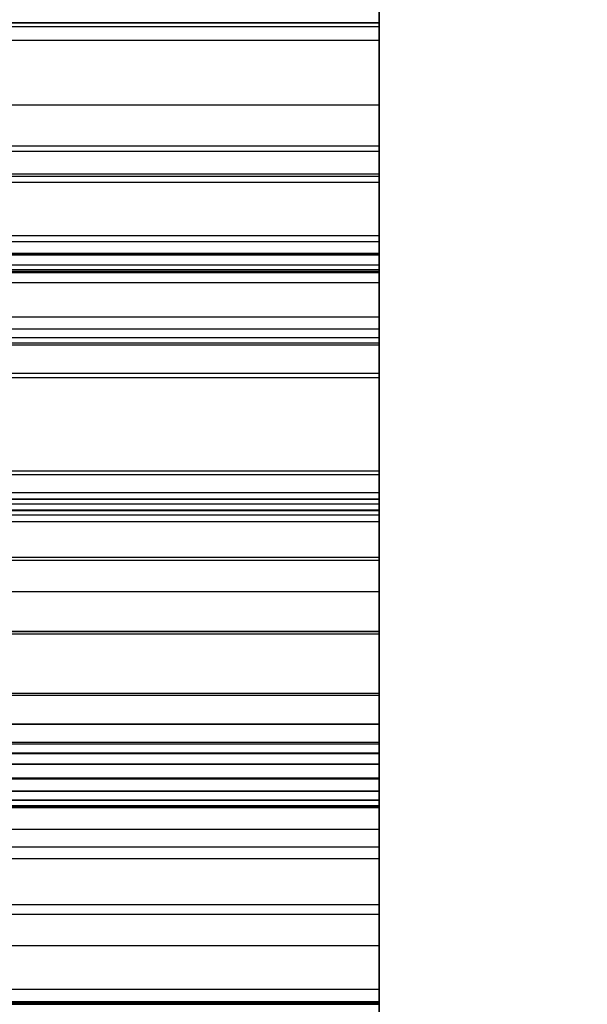
# Model space of a CAD drawing. Units: millimetres. Extents: x 19715 to 26442, y 31169 to 39929.
# Drawn here: x 22729 to 22730, y 36371 to 36374 of the extents above; entities that cross this region are included whole.
import ezdxf

# ---------------------------------------------------------------- set-up
doc = ezdxf.new("R2010")
doc.units = ezdxf.units.MM
doc.header["$LTSCALE"] = 200
doc.layers.add('OTWORY_MONTAŻOWE', color=1, linetype='Continuous')

msp = doc.modelspace()

# ---------------------------------------------------------------- linework, layer by layer
at = {"color": 7, "linetype": 'Continuous', "lineweight": 25}
for p, q in [((22729.7013, 36335.9302), (22729.7013, 36817.6223)), ((22729.7013, 36817.6219), (22729.7013, 36335.9299)), ((22729.7013, 36335.949), (22729.7013, 36817.6035)), ((22729.7013, 36817.6035), (22729.7013, 36335.949)), ((22729.7013, 36817.6035), (22729.7013, 36335.949)), ((22729.7013, 36817.4031), (22729.7013, 36335.9492)), ((22729.7013, 36788.5793), (22729.7013, 36373.5341)), ((22729.7013, 36788.5698), (22729.7013, 36373.5436)), ((22729.7013, 36335.9302), (22729.7013, 36534.4108)), ((22729.7013, 36335.9652), (22729.7013, 36533.7609)), ((22729.7013, 36333.9016), (22729.7013, 36479.3327)), ((22729.7013, 36332.3701), (22729.7013, 36479.2679)), ((22729.7013, 36386.9365), (22729.7013, 36330.368)), ((22729.7013, 36325.7492), (22729.7013, 36382.3178)), ((22729.7013, 36370.6627), (22729.7013, 36376.6981)), ((22729.7013, 36370.6871), (22729.7013, 36376.4026)), ((22729.7013, 36375.6191), (22729.7013, 36368.0744)), ((22729.7013, 36374.0318), (22729.7013, 36375.4396)), ((22729.7013, 36375.4396), (22729.7013, 36374.0317)), ((22729.7013, 36374.0317), (22729.7013, 36375.4396)), ((22729.7013, 36375.4396), (22729.7013, 36374.0316)), ((22729.7013, 36375.4396), (22729.7013, 36374.0317)), ((22729.7013, 36373.6158), (22729.7013, 36375.041)), ((22729.7013, 36375.041), (22729.7013, 36373.6332)), ((22729.7013, 36375.041), (22729.7013, 36373.6158)), ((22729.7013, 36373.6332), (22729.7013, 36375.041)), ((22729.7013, 36375.041), (22729.7013, 36373.6331)), ((22729.7013, 36373.6158), (22729.7013, 36375.041)), ((22729.7013, 36375.041), (22729.7013, 36373.6157)), ((22729.7013, 36373.6331), (22729.7013, 36375.041)), ((22729.7013, 36373.6158), (22729.7013, 36375.041)), ((22729.7013, 36375.041), (22729.7013, 36373.6158)), ((22729.7013, 36373.6332), (22729.7013, 36375.041)), ((22729.7013, 36373.9762), (22729.7013, 36374.7341)), ((22729.7013, 36374.734), (22729.7013, 36373.9761)), ((22729.7013, 36374.734), (22729.7013, 36373.9761)), ((22729.7013, 36373.9759), (22729.7013, 36374.7339)), ((22729.7013, 36374.7339), (22729.7013, 36373.9759)), ((22729.7013, 36374.7288), (22729.7013, 36294.7288)), ((22729.7013, 36374.6729), (22729.7013, 36373.2476)), ((22729.7013, 36373.2323), (22729.7013, 36374.6729)), ((22729.7013, 36373.2476), (22729.7013, 36374.6729)), ((22729.7013, 36374.6729), (22729.7013, 36373.2322)), ((22729.7013, 36374.6729), (22729.7013, 36373.2476)), ((22729.7013, 36373.2322), (22729.7013, 36374.6729)), ((22729.7013, 36374.6729), (22729.7013, 36373.2322)), ((22729.7013, 36373.2475), (22729.7013, 36374.6729)), ((22729.7013, 36374.6729), (22729.7013, 36373.2476)), ((22729.7013, 36374.6729), (22729.7013, 36373.2322)), ((22729.7013, 36373.2476), (22729.7013, 36374.6729)), ((22729.7013, 36373.2322), (22729.7013, 36374.6729)), ((22729.7013, 36372.8826), (22729.7013, 36374.3367)), ((22729.7013, 36374.3367), (22729.7013, 36372.8961)), ((22729.7013, 36374.3367), (22729.7013, 36372.8826)), ((22729.7013, 36372.896), (22729.7013, 36374.3367)), ((22729.7013, 36374.3367), (22729.7013, 36372.896)), ((22729.7013, 36372.8825), (22729.7013, 36374.3367)), ((22729.7013, 36374.3367), (22729.7013, 36372.8825)), ((22729.7013, 36372.896), (22729.7013, 36374.3367)), ((22729.7013, 36372.8825), (22729.7013, 36374.3367)), ((22729.7013, 36374.3367), (22729.7013, 36372.896)), ((22729.7013, 36374.3367), (22729.7013, 36372.8826)), ((22729.7013, 36372.896), (22729.7013, 36374.3367)), ((22729.7013, 36374.1294), (22729.7013, 36373.3232)), ((22729.7013, 36373.3232), (22729.7013, 36374.1294)), ((22729.7013, 36374.1293), (22729.7013, 36373.3231)), ((22729.7013, 36373.3229), (22729.7013, 36374.1292)), ((22726.7013, 36374.034), (22729.7013, 36374.034)), ((22729.7013, 36374.0318), (22726.7013, 36374.0318)), ((22729.7013, 36374.0317), (22726.7013, 36374.0317)), ((22729.7013, 36374.0317), (22726.7013, 36374.0317)), ((22729.7013, 36374.0317), (22726.7013, 36374.0317)), ((22729.7013, 36374.0316), (22726.7013, 36374.0316)), ((22729.7013, 36372.5683), (22729.7013, 36374.034)), ((22729.7013, 36374.034), (22729.7013, 36372.58)), ((22729.7013, 36372.5799), (22729.7013, 36374.034)), ((22729.7013, 36374.034), (22729.7013, 36372.5683)), ((22729.7013, 36374.034), (22729.7013, 36372.5799)), ((22729.7013, 36372.5683), (22729.7013, 36374.034)), ((22729.7013, 36374.034), (22729.7013, 36372.5683)), ((22729.7013, 36372.5799), (22729.7013, 36374.034)), ((22729.7013, 36374.034), (22729.7013, 36372.5799)), ((22729.7013, 36372.5683), (22729.7013, 36374.034)), ((22729.7013, 36374.034), (22729.7013, 36372.5683)), ((22729.7013, 36372.5799), (22729.7013, 36374.034)), ((22729.7013, 36373.6332), (22729.7013, 36374.0318)), ((22729.7013, 36374.0317), (22729.7013, 36373.6332)), ((22729.7013, 36373.6331), (22729.7013, 36374.0317)), ((22729.7013, 36374.0317), (22729.7013, 36373.6332)), ((22729.7013, 36374.0316), (22729.7013, 36373.6331)), ((22729.7013, 36374.0189), (22726.7013, 36374.0189)), ((22729.7013, 36374.0189), (22729.7013, 36373.3232)), ((22729.7013, 36373.2849), (22729.7013, 36374.0189)), ((22729.7013, 36374.0189), (22729.7013, 36373.2849)), ((22729.7013, 36373.3232), (22729.7013, 36374.0189)), ((22729.7013, 36374.0189), (22729.7013, 36373.3231)), ((22729.7013, 36373.2847), (22729.7013, 36374.0189)), ((22729.7013, 36374.0189), (22729.7013, 36373.2846)), ((22729.7013, 36373.3229), (22729.7013, 36374.0189)), ((22726.7013, 36373.9762), (22729.7013, 36373.9762)), ((22726.7013, 36373.9761), (22729.7013, 36373.9761)), ((22726.7013, 36373.9761), (22729.7013, 36373.9761)), ((22726.7013, 36373.9759), (22729.7013, 36373.9759)), ((22726.7013, 36373.9759), (22729.7013, 36373.9759)), ((22729.7013, 36373.2279), (22729.7013, 36373.9762)), ((22729.7013, 36373.9761), (22729.7013, 36373.2278)), ((22729.7013, 36373.9761), (22729.7013, 36373.2278)), ((22729.7013, 36373.2276), (22729.7013, 36373.9759)), ((22729.7013, 36373.9759), (22729.7013, 36373.2276)), ((22726.7013, 36373.7666), (22729.7013, 36373.7666)), ((22729.7013, 36373.7666), (22729.7013, 36372.3009)), ((22729.7013, 36372.291), (22729.7013, 36373.7666)), ((22729.7013, 36373.7666), (22729.7013, 36372.291)), ((22729.7013, 36372.3008), (22729.7013, 36373.7666)), ((22729.7013, 36373.7666), (22729.7013, 36372.3008)), ((22729.7013, 36372.291), (22729.7013, 36373.7666)), ((22729.7013, 36373.7666), (22729.7013, 36372.2909)), ((22729.7013, 36372.3008), (22729.7013, 36373.7666)), ((22729.7013, 36373.7666), (22729.7013, 36372.3008)), ((22729.7013, 36372.291), (22729.7013, 36373.7666)), ((22729.7013, 36373.7666), (22729.7013, 36372.291)), ((22729.7013, 36372.3008), (22729.7013, 36373.7666)), ((22729.7013, 36373.6332), (22726.7013, 36373.6332)), ((22729.7013, 36373.6332), (22726.7013, 36373.6332)), ((22729.7013, 36373.6332), (22726.7013, 36373.6332)), ((22729.7013, 36373.6331), (22726.7013, 36373.6331)), ((22729.7013, 36373.6331), (22726.7013, 36373.6331)), ((22729.7013, 36373.6158), (22726.7013, 36373.6158)), ((22729.7013, 36373.6158), (22726.7013, 36373.6158)), ((22729.7013, 36373.6158), (22726.7013, 36373.6158)), ((22729.7013, 36373.6158), (22726.7013, 36373.6158)), ((22729.7013, 36373.6158), (22726.7013, 36373.6158)), ((22729.7013, 36373.6157), (22726.7013, 36373.6157)), ((22729.7013, 36373.2476), (22729.7013, 36373.6158)), ((22729.7013, 36373.6158), (22729.7013, 36373.2476)), ((22729.7013, 36373.2476), (22729.7013, 36373.6158)), ((22729.7013, 36373.2476), (22729.7013, 36373.6158)), ((22729.7013, 36373.6158), (22729.7013, 36373.2476)), ((22729.7013, 36373.6157), (22729.7013, 36373.2475)), ((22726.7013, 36373.5436), (22729.7013, 36373.5436)), ((22726.7013, 36373.5359), (22729.7013, 36373.5359)), ((22729.7013, 36373.5341), (22726.7013, 36373.5341)), ((22729.7013, 36373.5436), (22729.7013, 36372.5113)), ((22729.7013, 36373.5359), (22729.7013, 36372.0603)), ((22729.7013, 36372.0521), (22729.7013, 36373.5359)), ((22729.7013, 36373.5359), (22729.7013, 36372.0521)), ((22729.7013, 36372.0603), (22729.7013, 36373.5359)), ((22729.7013, 36373.5359), (22729.7013, 36372.0603)), ((22729.7013, 36372.0521), (22729.7013, 36373.5359)), ((22729.7013, 36372.0602), (22729.7013, 36373.5359)), ((22729.7013, 36373.5359), (22729.7013, 36372.0521)), ((22729.7013, 36373.5359), (22729.7013, 36372.0603)), ((22729.7013, 36372.0521), (22729.7013, 36373.5359)), ((22729.7013, 36373.5359), (22729.7013, 36372.0521)), ((22729.7013, 36372.0603), (22729.7013, 36373.5359)), ((22729.7013, 36373.5151), (22729.7013, 36373.5341)), ((22729.7013, 36373.5151), (22726.7013, 36373.5151)), ((22729.7013, 36373.5151), (22729.7013, 36372.4543)), ((22726.7013, 36373.3436), (22729.7013, 36373.3436)), ((22729.7013, 36373.3436), (22729.7013, 36371.8598)), ((22729.7013, 36373.3436), (22729.7013, 36371.8533)), ((22729.7013, 36371.8598), (22729.7013, 36373.3436)), ((22729.7013, 36371.8533), (22729.7013, 36373.3436)), ((22729.7013, 36373.3436), (22729.7013, 36371.8598)), ((22729.7013, 36371.8533), (22729.7013, 36373.3436)), ((22729.7013, 36373.3436), (22729.7013, 36371.8533)), ((22729.7013, 36371.8598), (22729.7013, 36373.3436)), ((22729.7013, 36373.3436), (22729.7013, 36371.8598)), ((22729.7013, 36371.8533), (22729.7013, 36373.3436)), ((22729.7013, 36373.3436), (22729.7013, 36371.8533)), ((22729.7013, 36371.8598), (22729.7013, 36373.3436)), ((22729.7013, 36373.3232), (22726.7013, 36373.3232)), ((22729.7013, 36373.3232), (22726.7013, 36373.3232)), ((22729.7013, 36373.3231), (22726.7013, 36373.3231)), ((22729.7013, 36373.3229), (22726.7013, 36373.3229)), ((22729.7013, 36373.2849), (22726.7013, 36373.2849)), ((22729.7013, 36373.2849), (22726.7013, 36373.2849)), ((22729.7013, 36373.2847), (22726.7013, 36373.2847)), ((22729.7013, 36373.2846), (22726.7013, 36373.2846)), ((22726.7013, 36373.2808), (22729.7013, 36373.2808)), ((22726.7013, 36373.2807), (22729.7013, 36373.2807)), ((22729.7013, 36373.2849), (22729.7013, 36372.4891)), ((22729.7013, 36372.4891), (22729.7013, 36373.2849)), ((22729.7013, 36373.2847), (22729.7013, 36372.489)), ((22729.7013, 36372.4889), (22729.7013, 36373.2846)), ((22729.7013, 36373.2476), (22726.7013, 36373.2476)), ((22729.7013, 36373.2476), (22726.7013, 36373.2476)), ((22729.7013, 36373.2476), (22726.7013, 36373.2476)), ((22729.7013, 36373.2476), (22726.7013, 36373.2476)), ((22729.7013, 36373.2476), (22726.7013, 36373.2476)), ((22729.7013, 36373.2475), (22726.7013, 36373.2475)), ((22729.7013, 36373.2323), (22726.7013, 36373.2323)), ((22729.7013, 36373.2322), (22726.7013, 36373.2322)), ((22729.7013, 36373.2322), (22726.7013, 36373.2322)), ((22729.7013, 36373.2322), (22726.7013, 36373.2322)), ((22729.7013, 36373.2322), (22726.7013, 36373.2322)), ((22729.7013, 36373.2322), (22726.7013, 36373.2322)), ((22729.7013, 36372.8961), (22729.7013, 36373.2323)), ((22729.7013, 36373.2322), (22729.7013, 36372.896)), ((22729.7013, 36372.896), (22729.7013, 36373.2322)), ((22729.7013, 36373.2322), (22729.7013, 36372.896)), ((22729.7013, 36372.896), (22729.7013, 36373.2322)), ((22729.7013, 36373.2322), (22729.7013, 36372.896)), ((22726.7013, 36373.2279), (22729.7013, 36373.2279)), ((22726.7013, 36373.2278), (22729.7013, 36373.2278)), ((22726.7013, 36373.2276), (22729.7013, 36373.2276)), ((22726.7013, 36373.2276), (22729.7013, 36373.2276)), ((22729.7013, 36373.2231), (22726.7013, 36373.2231)), ((22729.7013, 36372.4895), (22729.7013, 36373.2279)), ((22729.7013, 36373.2278), (22729.7013, 36372.4894)), ((22729.7013, 36372.4893), (22729.7013, 36373.2276)), ((22729.7013, 36373.2276), (22729.7013, 36372.4892)), ((22729.7013, 36373.2231), (22729.7013, 36372.4891)), ((22729.7013, 36372.4519), (22729.7013, 36373.2231)), ((22729.7013, 36373.2231), (22729.7013, 36372.4519)), ((22729.7013, 36372.4891), (22729.7013, 36373.2231)), ((22729.7013, 36373.2231), (22729.7013, 36372.489)), ((22729.7013, 36372.4517), (22729.7013, 36373.2231)), ((22729.7013, 36373.2231), (22729.7013, 36372.4516)), ((22729.7013, 36372.4889), (22729.7013, 36373.2231)), ((22729.7013, 36372.4517), (22729.7013, 36373.2231)), ((22726.7013, 36373.1912), (22729.7013, 36373.1912)), ((22729.7013, 36373.1912), (22729.7013, 36371.701)), ((22729.7013, 36371.6962), (22729.7013, 36373.1912)), ((22729.7013, 36373.1912), (22729.7013, 36371.6962)), ((22729.7013, 36371.701), (22729.7013, 36373.1912)), ((22729.7013, 36373.1912), (22729.7013, 36371.701)), ((22729.7013, 36371.6962), (22729.7013, 36373.1912)), ((22729.7013, 36373.1912), (22729.7013, 36371.6961)), ((22729.7013, 36371.701), (22729.7013, 36373.1912)), ((22729.7013, 36373.1912), (22729.7013, 36371.701)), ((22729.7013, 36371.6962), (22729.7013, 36373.1912)), ((22729.7013, 36373.1912), (22729.7013, 36371.6962)), ((22729.7013, 36371.701), (22729.7013, 36373.1912)), ((22726.7013, 36373.0804), (22729.7013, 36373.0804)), ((22729.7013, 36373.0804), (22729.7013, 36371.5853)), ((22729.7013, 36371.5828), (22729.7013, 36373.0804)), ((22729.7013, 36371.5853), (22729.7013, 36373.0804)), ((22729.7013, 36373.0804), (22729.7013, 36371.5828)), ((22729.7013, 36373.0804), (22729.7013, 36371.5853)), ((22729.7013, 36371.5828), (22729.7013, 36373.0804)), ((22729.7013, 36373.0804), (22729.7013, 36371.5828)), ((22729.7013, 36371.5853), (22729.7013, 36373.0804)), ((22729.7013, 36373.0804), (22729.7013, 36371.5853)), ((22729.7013, 36371.5828), (22729.7013, 36373.0804)), ((22729.7013, 36373.0804), (22729.7013, 36371.5828)), ((22729.7013, 36371.5853), (22729.7013, 36373.0804)), ((22726.7013, 36373.041), (22729.7013, 36373.041)), ((22729.7013, 36371.5423), (22729.7013, 36373.041)), ((22729.7013, 36373.041), (22729.7013, 36371.5423)), ((22729.7013, 36371.5435), (22729.7013, 36373.041)), ((22729.7013, 36373.041), (22729.7013, 36371.5435)), ((22729.7013, 36373.041), (22729.7013, 36371.5435)), ((22729.7013, 36371.5423), (22729.7013, 36373.041)), ((22729.7013, 36373.041), (22729.7013, 36371.5423)), ((22729.7013, 36371.5435), (22729.7013, 36373.041)), ((22729.7013, 36373.041), (22729.7013, 36371.5435)), ((22729.7013, 36371.5423), (22729.7013, 36373.041)), ((22729.7013, 36371.5435), (22729.7013, 36373.041)), ((22726.7013, 36373.0127), (22729.7013, 36373.0127)), ((22729.7013, 36373.0127), (22729.7013, 36371.514)), ((22729.7013, 36371.5132), (22729.7013, 36373.0127)), ((22729.7013, 36373.0127), (22729.7013, 36371.5132)), ((22729.7013, 36371.514), (22729.7013, 36373.0127)), ((22729.7013, 36373.0127), (22729.7013, 36371.514)), ((22729.7013, 36371.5132), (22729.7013, 36373.0127)), ((22729.7013, 36373.0127), (22729.7013, 36371.5132)), ((22729.7013, 36371.514), (22729.7013, 36373.0127)), ((22729.7013, 36373.0127), (22729.7013, 36371.514)), ((22729.7013, 36371.5132), (22729.7013, 36373.0127)), ((22726.7013, 36372.9956), (22729.7013, 36372.9956)), ((22726.7013, 36372.9898), (22729.7013, 36372.9898)), ((22729.7013, 36372.9956), (22729.7013, 36371.496)), ((22729.7013, 36372.9956), (22729.7013, 36371.4956)), ((22729.7013, 36371.496), (22729.7013, 36372.9956)), ((22729.7013, 36371.4956), (22729.7013, 36372.9956)), ((22729.7013, 36372.9956), (22729.7013, 36371.496)), ((22729.7013, 36371.4956), (22729.7013, 36372.9956)), ((22729.7013, 36372.9956), (22729.7013, 36371.4956)), ((22729.7013, 36371.496), (22729.7013, 36372.9956)), ((22729.7013, 36372.9956), (22729.7013, 36371.496)), ((22729.7013, 36372.9898), (22729.7013, 36371.4899)), ((22729.7013, 36371.4899), (22729.7013, 36372.9898)), ((22729.7013, 36372.9898), (22729.7013, 36371.4899)), ((22729.7013, 36371.4899), (22729.7013, 36372.9898)), ((22729.7013, 36372.8961), (22726.7013, 36372.8961)), ((22729.7013, 36372.896), (22726.7013, 36372.896)), ((22729.7013, 36372.896), (22726.7013, 36372.896)), ((22729.7013, 36372.896), (22726.7013, 36372.896)), ((22729.7013, 36372.896), (22726.7013, 36372.896)), ((22729.7013, 36372.896), (22726.7013, 36372.896)), ((22729.7013, 36372.8826), (22726.7013, 36372.8826)), ((22729.7013, 36372.8826), (22726.7013, 36372.8826)), ((22729.7013, 36372.8826), (22726.7013, 36372.8826)), ((22729.7013, 36372.8825), (22726.7013, 36372.8825)), ((22729.7013, 36372.8825), (22726.7013, 36372.8825)), ((22729.7013, 36372.8825), (22726.7013, 36372.8825)), ((22729.7013, 36372.58), (22729.7013, 36372.8826)), ((22729.7013, 36372.8826), (22729.7013, 36372.5799)), ((22729.7013, 36372.8826), (22729.7013, 36372.5799)), ((22729.7013, 36372.5799), (22729.7013, 36372.8825)), ((22729.7013, 36372.8825), (22729.7013, 36372.5799)), ((22729.7013, 36372.5799), (22729.7013, 36372.8825)), ((22729.7013, 36372.58), (22726.7013, 36372.58)), ((22729.7013, 36372.5799), (22726.7013, 36372.5799)), ((22729.7013, 36372.5799), (22726.7013, 36372.5799)), ((22729.7013, 36372.5799), (22726.7013, 36372.5799)), ((22729.7013, 36372.5799), (22726.7013, 36372.5799)), ((22729.7013, 36372.5799), (22726.7013, 36372.5799)), ((22729.7013, 36372.5683), (22726.7013, 36372.5683)), ((22729.7013, 36372.5683), (22726.7013, 36372.5683)), ((22729.7013, 36372.5683), (22726.7013, 36372.5683)), ((22729.7013, 36372.5683), (22726.7013, 36372.5683)), ((22729.7013, 36372.5683), (22726.7013, 36372.5683)), ((22729.7013, 36372.5683), (22726.7013, 36372.5683)), ((22729.7013, 36372.3009), (22729.7013, 36372.5683)), ((22729.7013, 36372.5683), (22729.7013, 36372.3008)), ((22729.7013, 36372.3008), (22729.7013, 36372.5683)), ((22729.7013, 36372.5683), (22729.7013, 36372.3008)), ((22729.7013, 36372.3008), (22729.7013, 36372.5683)), ((22729.7013, 36372.5683), (22729.7013, 36372.3008)), ((22726.7013, 36372.5113), (22729.7013, 36372.5113)), ((22729.7013, 36372.5113), (22729.7013, 36371.495)), ((22726.7013, 36372.4895), (22729.7013, 36372.4895)), ((22726.7013, 36372.4894), (22729.7013, 36372.4894)), ((22726.7013, 36372.4893), (22729.7013, 36372.4893)), ((22726.7013, 36372.4892), (22729.7013, 36372.4892)), ((22729.7013, 36372.4891), (22726.7013, 36372.4891)), ((22729.7013, 36372.4891), (22726.7013, 36372.4891)), ((22729.7013, 36372.489), (22726.7013, 36372.489)), ((22729.7013, 36372.4889), (22726.7013, 36372.4889)), ((22729.7013, 36372.4733), (22726.7013, 36372.4733)), ((22729.7013, 36371.7613), (22729.7013, 36372.4895)), ((22729.7013, 36372.4894), (22729.7013, 36371.7612)), ((22729.7013, 36372.4894), (22729.7013, 36371.7612)), ((22729.7013, 36371.761), (22729.7013, 36372.4893)), ((22729.7013, 36372.4892), (22729.7013, 36371.761)), ((22729.7013, 36372.4733), (22729.7013, 36372.4543)), ((22729.7013, 36372.4163), (22729.7013, 36372.4733)), ((22729.7013, 36372.4543), (22726.7013, 36372.4543)), ((22729.7013, 36372.4519), (22726.7013, 36372.4519)), ((22729.7013, 36372.4519), (22726.7013, 36372.4519)), ((22729.7013, 36372.4517), (22726.7013, 36372.4517)), ((22729.7013, 36372.4517), (22726.7013, 36372.4517)), ((22729.7013, 36372.4516), (22726.7013, 36372.4516)), ((22729.7013, 36372.4381), (22726.7013, 36372.4381)), ((22729.7013, 36372.4519), (22729.7013, 36371.6669)), ((22729.7013, 36371.6669), (22729.7013, 36372.4519)), ((22729.7013, 36372.4517), (22729.7013, 36371.6667)), ((22729.7013, 36372.4517), (22729.7013, 36371.6667)), ((22729.7013, 36371.6666), (22729.7013, 36372.4516)), ((22729.7013, 36371.6307), (22729.7013, 36372.4381)), ((22729.7013, 36372.4381), (22729.7013, 36371.6669)), ((22729.7013, 36372.4381), (22729.7013, 36371.6307)), ((22729.7013, 36371.6669), (22729.7013, 36372.4381)), ((22729.7013, 36372.4381), (22729.7013, 36371.6667)), ((22729.7013, 36371.6306), (22729.7013, 36372.4381)), ((22729.7013, 36371.6666), (22729.7013, 36372.4381)), ((22729.7013, 36372.4381), (22729.7013, 36371.6304)), ((22729.7013, 36372.4381), (22729.7013, 36371.6667)), ((22729.7013, 36371.6306), (22729.7013, 36372.4381)), ((22729.7013, 36372.4163), (22726.7013, 36372.4163)), ((22729.7013, 36372.4163), (22729.7013, 36371.3621)), ((22729.7013, 36372.3009), (22726.7013, 36372.3009)), ((22729.7013, 36372.3008), (22726.7013, 36372.3008)), ((22729.7013, 36372.3008), (22726.7013, 36372.3008)), ((22729.7013, 36372.3008), (22726.7013, 36372.3008)), ((22729.7013, 36372.3008), (22726.7013, 36372.3008)), ((22729.7013, 36372.3008), (22726.7013, 36372.3008)), ((22729.7013, 36372.291), (22726.7013, 36372.291)), ((22729.7013, 36372.291), (22726.7013, 36372.291)), ((22729.7013, 36372.291), (22726.7013, 36372.291)), ((22729.7013, 36372.291), (22726.7013, 36372.291)), ((22729.7013, 36372.291), (22726.7013, 36372.291)), ((22729.7013, 36372.2909), (22726.7013, 36372.2909)), ((22729.7013, 36372.0603), (22729.7013, 36372.291)), ((22729.7013, 36372.291), (22729.7013, 36372.0603)), ((22729.7013, 36372.0603), (22729.7013, 36372.291)), ((22729.7013, 36372.0603), (22729.7013, 36372.291)), ((22729.7013, 36372.291), (22729.7013, 36372.0603)), ((22729.7013, 36372.2909), (22729.7013, 36372.0602)), ((22729.7013, 36372.1896), (22726.7013, 36372.1896)), ((22729.7013, 36372.1896), (22729.7013, 36371.177)), ((22729.7013, 36372.0603), (22726.7013, 36372.0603)), ((22729.7013, 36372.0603), (22726.7013, 36372.0603)), ((22729.7013, 36372.0603), (22726.7013, 36372.0603)), ((22729.7013, 36372.0603), (22726.7013, 36372.0603)), ((22729.7013, 36372.0603), (22726.7013, 36372.0603)), ((22729.7013, 36372.0602), (22726.7013, 36372.0602)), ((22729.7013, 36372.0521), (22726.7013, 36372.0521)), ((22729.7013, 36372.0521), (22726.7013, 36372.0521)), ((22729.7013, 36372.0521), (22726.7013, 36372.0521)), ((22729.7013, 36372.0521), (22726.7013, 36372.0521)), ((22729.7013, 36372.0521), (22726.7013, 36372.0521)), ((22729.7013, 36372.0521), (22726.7013, 36372.0521)), ((22729.7013, 36371.8598), (22729.7013, 36372.0521)), ((22729.7013, 36372.0521), (22729.7013, 36371.8598)), ((22729.7013, 36371.8598), (22729.7013, 36372.0521)), ((22729.7013, 36372.0521), (22729.7013, 36371.8598)), ((22729.7013, 36371.8598), (22729.7013, 36372.0521)), ((22729.7013, 36372.0521), (22729.7013, 36371.8598)), ((22729.7013, 36371.8598), (22726.7013, 36371.8598)), ((22729.7013, 36371.8598), (22726.7013, 36371.8598)), ((22729.7013, 36371.8598), (22726.7013, 36371.8598)), ((22729.7013, 36371.8598), (22726.7013, 36371.8598)), ((22729.7013, 36371.8598), (22726.7013, 36371.8598)), ((22729.7013, 36371.8598), (22726.7013, 36371.8598)), ((22729.7013, 36371.8533), (22726.7013, 36371.8533)), ((22729.7013, 36371.8533), (22726.7013, 36371.8533)), ((22729.7013, 36371.8533), (22726.7013, 36371.8533)), ((22729.7013, 36371.8533), (22726.7013, 36371.8533)), ((22729.7013, 36371.8533), (22726.7013, 36371.8533)), ((22729.7013, 36371.8533), (22726.7013, 36371.8533)), ((22729.7013, 36371.701), (22729.7013, 36371.8533)), ((22729.7013, 36371.8533), (22729.7013, 36371.701)), ((22729.7013, 36371.701), (22729.7013, 36371.8533)), ((22729.7013, 36371.8533), (22729.7013, 36371.701)), ((22729.7013, 36371.701), (22729.7013, 36371.8533)), ((22729.7013, 36371.8533), (22729.7013, 36371.701)), ((22726.7013, 36371.7613), (22729.7013, 36371.7613)), ((22726.7013, 36371.7612), (22729.7013, 36371.7612)), ((22726.7013, 36371.7612), (22729.7013, 36371.7612)), ((22726.7013, 36371.761), (22729.7013, 36371.761)), ((22726.7013, 36371.761), (22729.7013, 36371.761)), ((22729.7013, 36371.0435), (22729.7013, 36371.7613)), ((22729.7013, 36371.7612), (22729.7013, 36371.0433)), ((22729.7013, 36371.7612), (22729.7013, 36371.0433)), ((22729.7013, 36371.0432), (22729.7013, 36371.761)), ((22729.7013, 36371.761), (22729.7013, 36371.0432)), ((22729.7013, 36371.701), (22726.7013, 36371.701)), ((22729.7013, 36371.701), (22726.7013, 36371.701)), ((22729.7013, 36371.701), (22726.7013, 36371.701)), ((22729.7013, 36371.701), (22726.7013, 36371.701)), ((22729.7013, 36371.701), (22726.7013, 36371.701)), ((22729.7013, 36371.701), (22726.7013, 36371.701)), ((22729.7013, 36371.6962), (22726.7013, 36371.6962)), ((22729.7013, 36371.6962), (22726.7013, 36371.6962)), ((22729.7013, 36371.6962), (22726.7013, 36371.6962)), ((22729.7013, 36371.6962), (22726.7013, 36371.6962)), ((22729.7013, 36371.6962), (22726.7013, 36371.6962)), ((22729.7013, 36371.6961), (22726.7013, 36371.6961)), ((22729.7013, 36371.5853), (22729.7013, 36371.6962)), ((22729.7013, 36371.6962), (22729.7013, 36371.5853)), ((22729.7013, 36371.5853), (22729.7013, 36371.6962)), ((22729.7013, 36371.5853), (22729.7013, 36371.6962)), ((22729.7013, 36371.6962), (22729.7013, 36371.5853)), ((22729.7013, 36371.6961), (22729.7013, 36371.5853)), ((22729.7013, 36371.6669), (22726.7013, 36371.6669)), ((22729.7013, 36371.6669), (22726.7013, 36371.6669)), ((22729.7013, 36371.6667), (22726.7013, 36371.6667)), ((22729.7013, 36371.6667), (22726.7013, 36371.6667)), ((22729.7013, 36371.6666), (22726.7013, 36371.6666)), ((22729.7013, 36371.6641), (22726.7013, 36371.6641)), ((22729.7013, 36371.6641), (22729.7013, 36370.8567)), ((22729.7013, 36370.8217), (22729.7013, 36371.6641)), ((22729.7013, 36371.6641), (22729.7013, 36370.8216)), ((22729.7013, 36370.8567), (22729.7013, 36371.6641)), ((22729.7013, 36371.6641), (22729.7013, 36370.8566)), ((22729.7013, 36370.8215), (22729.7013, 36371.6641)), ((22729.7013, 36371.6641), (22729.7013, 36370.8214)), ((22729.7013, 36370.8564), (22729.7013, 36371.6641)), ((22729.7013, 36371.6641), (22729.7013, 36370.8566)), ((22729.7013, 36370.8215), (22729.7013, 36371.6641)), ((22729.7013, 36371.6307), (22726.7013, 36371.6307)), ((22729.7013, 36371.6307), (22726.7013, 36371.6307)), ((22729.7013, 36371.6306), (22726.7013, 36371.6306)), ((22729.7013, 36371.6306), (22726.7013, 36371.6306)), ((22729.7013, 36371.6304), (22726.7013, 36371.6304)), ((22729.7013, 36371.6307), (22729.7013, 36370.8567)), ((22729.7013, 36370.8567), (22729.7013, 36371.6307)), ((22729.7013, 36371.6306), (22729.7013, 36370.8566)), ((22729.7013, 36371.6306), (22729.7013, 36370.8566)), ((22729.7013, 36370.8564), (22729.7013, 36371.6304)), ((22729.7013, 36371.5853), (22726.7013, 36371.5853)), ((22729.7013, 36371.5853), (22726.7013, 36371.5853)), ((22729.7013, 36371.5853), (22726.7013, 36371.5853)), ((22729.7013, 36371.5853), (22726.7013, 36371.5853)), ((22729.7013, 36371.5853), (22726.7013, 36371.5853)), ((22729.7013, 36371.5853), (22726.7013, 36371.5853)), ((22729.7013, 36371.5828), (22726.7013, 36371.5828)), ((22729.7013, 36371.5828), (22726.7013, 36371.5828)), ((22729.7013, 36371.5828), (22726.7013, 36371.5828)), ((22729.7013, 36371.5828), (22726.7013, 36371.5828)), ((22729.7013, 36371.5828), (22726.7013, 36371.5828)), ((22729.7013, 36371.5828), (22726.7013, 36371.5828)), ((22729.7013, 36371.5435), (22729.7013, 36371.5828)), ((22729.7013, 36371.5828), (22729.7013, 36371.5435)), ((22729.7013, 36371.5435), (22729.7013, 36371.5828)), ((22729.7013, 36371.5828), (22729.7013, 36371.5435)), ((22729.7013, 36371.5435), (22729.7013, 36371.5828)), ((22729.7013, 36371.5828), (22729.7013, 36371.5435)), ((22729.7013, 36371.5435), (22726.7013, 36371.5435)), ((22729.7013, 36371.5435), (22726.7013, 36371.5435)), ((22729.7013, 36371.5435), (22726.7013, 36371.5435)), ((22729.7013, 36371.5435), (22726.7013, 36371.5435)), ((22729.7013, 36371.5435), (22726.7013, 36371.5435)), ((22729.7013, 36371.5435), (22726.7013, 36371.5435)), ((22729.7013, 36371.5423), (22726.7013, 36371.5423)), ((22729.7013, 36371.5423), (22726.7013, 36371.5423)), ((22729.7013, 36371.5423), (22726.7013, 36371.5423)), ((22729.7013, 36371.5423), (22726.7013, 36371.5423)), ((22729.7013, 36371.5423), (22726.7013, 36371.5423)), ((22729.7013, 36371.514), (22729.7013, 36371.5423)), ((22729.7013, 36371.5423), (22729.7013, 36371.514)), ((22729.7013, 36371.514), (22729.7013, 36371.5423)), ((22729.7013, 36371.5423), (22729.7013, 36371.514)), ((22729.7013, 36371.514), (22729.7013, 36371.5423)), ((22729.7013, 36371.514), (22726.7013, 36371.514)), ((22729.7013, 36371.514), (22726.7013, 36371.514)), ((22729.7013, 36371.514), (22726.7013, 36371.514)), ((22729.7013, 36371.514), (22726.7013, 36371.514)), ((22729.7013, 36371.514), (22726.7013, 36371.514)), ((22729.7013, 36371.5132), (22726.7013, 36371.5132)), ((22729.7013, 36371.5132), (22726.7013, 36371.5132)), ((22729.7013, 36371.5132), (22726.7013, 36371.5132)), ((22729.7013, 36371.5132), (22726.7013, 36371.5132)), ((22729.7013, 36371.5132), (22726.7013, 36371.5132)), ((22729.7013, 36371.496), (22729.7013, 36371.5132)), ((22729.7013, 36371.5132), (22729.7013, 36371.496)), ((22729.7013, 36371.496), (22729.7013, 36371.5132)), ((22729.7013, 36371.5132), (22729.7013, 36371.496)), ((22729.7013, 36371.496), (22729.7013, 36371.5132)), ((22729.7013, 36371.496), (22726.7013, 36371.496)), ((22729.7013, 36371.496), (22726.7013, 36371.496)), ((22729.7013, 36371.496), (22726.7013, 36371.496)), ((22729.7013, 36371.496), (22726.7013, 36371.496)), ((22729.7013, 36371.496), (22726.7013, 36371.496)), ((22729.7013, 36371.4956), (22726.7013, 36371.4956)), ((22729.7013, 36371.4956), (22726.7013, 36371.4956)), ((22729.7013, 36371.4956), (22726.7013, 36371.4956)), ((22729.7013, 36371.4956), (22726.7013, 36371.4956)), ((22726.7013, 36371.495), (22729.7013, 36371.495)), ((22729.7013, 36371.4899), (22726.7013, 36371.4899)), ((22729.7013, 36371.4899), (22726.7013, 36371.4899)), ((22729.7013, 36371.4899), (22726.7013, 36371.4899)), ((22729.7013, 36371.4899), (22726.7013, 36371.4899)), ((22729.7013, 36371.4899), (22729.7013, 36371.4956)), ((22729.7013, 36371.4956), (22729.7013, 36371.4899)), ((22729.7013, 36371.4899), (22729.7013, 36371.4956)), ((22729.7013, 36371.4956), (22729.7013, 36371.4899)), ((22729.7013, 36371.495), (22729.7013, 36370.4854)), ((22729.7013, 36371.419), (22726.7013, 36371.419)), ((22729.7013, 36371.419), (22729.7013, 36371.3621)), ((22729.7013, 36371.3241), (22729.7013, 36371.419)), ((22729.7013, 36371.3621), (22726.7013, 36371.3621)), ((22729.7013, 36371.3241), (22726.7013, 36371.3241)), ((22729.7013, 36371.3241), (22729.7013, 36370.2767)), ((22726.7013, 36371.177), (22729.7013, 36371.177)), ((22726.7013, 36371.1447), (22729.7013, 36371.1447)), ((22726.7013, 36371.0435), (22729.7013, 36371.0435)), ((22726.7013, 36371.0433), (22729.7013, 36371.0433)), ((22726.7013, 36371.0432), (22729.7013, 36371.0432)), ((22726.7013, 36371.0432), (22729.7013, 36371.0432)), ((22729.7013, 36370.3363), (22729.7013, 36371.0435)), ((22729.7013, 36371.0433), (22729.7013, 36370.3362)), ((22729.7013, 36371.0433), (22729.7013, 36370.3362)), ((22729.7013, 36370.336), (22729.7013, 36371.0432)), ((22729.7013, 36371.0432), (22729.7013, 36370.336)), ((22729.7013, 36370.9014), (22726.7013, 36370.9014)), ((22729.7013, 36370.9014), (22729.7013, 36370.0589)), ((22729.7013, 36370.0249), (22729.7013, 36370.9014)), ((22729.7013, 36370.9014), (22729.7013, 36370.0249)), ((22729.7013, 36370.0589), (22729.7013, 36370.9014)), ((22729.7013, 36370.9014), (22729.7013, 36370.0587)), ((22729.7013, 36370.0248), (22729.7013, 36370.9014)), ((22729.7013, 36370.9014), (22729.7013, 36370.0247)), ((22729.7013, 36370.0586), (22729.7013, 36370.9014)), ((22729.7013, 36370.9014), (22729.7013, 36370.0587)), ((22729.7013, 36370.8615), (22726.7013, 36370.8615)), ((22729.7013, 36370.8567), (22726.7013, 36370.8567)), ((22729.7013, 36370.8567), (22726.7013, 36370.8567)), ((22729.7013, 36370.8566), (22726.7013, 36370.8566)), ((22729.7013, 36370.8566), (22726.7013, 36370.8566)), ((22729.7013, 36370.8564), (22726.7013, 36370.8564)), ((22726.7013, 36370.8532), (22729.7013, 36370.8532))]:
    msp.add_line(p, q, dxfattribs=at)
for points, knots in [([(22729.7013, 36487.1915), (22729.7013, 36485.2246), (22729.7013, 36479.3239), (22729.7013, 36469.467), (22729.7013, 36453.6683), (22729.7013, 36437.8228), (22729.7013, 36421.5025), (22729.7013, 36408.7052), (22729.7013, 36397.4617), (22729.7013, 36388.2357), (22729.7013, 36382.1469), (22729.7013, 36377.2329), (22729.7013, 36373.7408), (22729.7013, 36371.7266), (22729.7013, 36370.8532)], [0, 0, 0, 0, 0.051015, 0.153047, 0.255078, 0.459157, 0.561191, 0.674076, 0.786928, 0.848184, 0.909391, 0.942208, 0.97494, 1, 1, 1, 1]), ([(22729.7013, 36358.2069), (22729.7013, 36360.0393), (22729.7013, 36365.5399), (22729.7013, 36375.0859), (22729.7013, 36386.4523), (22729.7013, 36397.6506), (22729.7013, 36404.8896), (22729.7013, 36408.5236)], [0, 0, 0, 0, 0.115723, 0.347386, 0.5814, 0.789866, 1, 1, 1, 1]), ([(22729.7013, 36378.1096), (22729.7013, 36378.0208), (22729.7013, 36377.8279), (22729.7013, 36376.2349), (22729.7013, 36373.6699), (22729.7013, 36370.6509), (22729.7013, 36368.5664), (22729.7013, 36367.661)], [0, 0, 0, 0, 0.185519, 0.402787, 0.618158, 0.834149, 1, 1, 1, 1]), ([(22729.7013, 36368.1777), (22729.7013, 36369.1411), (22729.7013, 36371.0856), (22729.7013, 36373.8287), (22729.7013, 36376.22), (22729.7013, 36377.8639), (22729.7013, 36378.0287), (22729.7013, 36378.1096)], [0, 0, 0, 0, 0.200838, 0.405412, 0.60478, 0.805969, 1, 1, 1, 1]), ([(22729.7013, 36376.4236), (22729.7013, 36375.7385), (22729.7013, 36374.7966), (22729.7013, 36373.8057), (22729.7013, 36373.3853), (22729.7013, 36373.2752), (22729.7013, 36373.2784), (22729.7013, 36373.2897), (22729.7013, 36373.3317), (22729.7013, 36373.4572), (22729.7013, 36373.6975), (22729.7013, 36374.0242), (22729.7013, 36374.4219), (22729.7013, 36374.8785), (22729.7013, 36375.3189), (22729.7013, 36375.7094), (22729.7013, 36376.1306), (22729.7013, 36376.5413), (22729.7013, 36376.9006), (22729.7013, 36377.271), (22729.7013, 36377.5509), (22729.7013, 36377.6749), (22729.7013, 36377.6643), (22729.7013, 36377.5075), (22729.7013, 36376.9628), (22729.7013, 36375.5503), (22729.7013, 36373.4027), (22729.7013, 36371.0886), (22729.7013, 36369.4635), (22729.7013, 36368.4626), (22729.7013, 36367.8607), (22729.7013, 36367.5866), (22729.7013, 36367.6106), (22729.7013, 36367.9563), (22729.7013, 36368.8218), (22729.7013, 36369.8302), (22729.7013, 36370.5512), (22729.7013, 36370.6847), (22729.7013, 36370.6788), (22729.7013, 36370.6454), (22729.7013, 36370.5388), (22729.7013, 36370.3432), (22729.7013, 36370.0298), (22729.7013, 36369.5667), (22729.7013, 36368.9499), (22729.7013, 36368.4726), (22729.7013, 36368.1126), (22729.7013, 36367.8732), (22729.7013, 36367.6426), (22729.7013, 36367.4302), (22729.7013, 36367.234), (22729.7013, 36367.0488), (22729.7013, 36366.8596), (22729.7013, 36366.8372), (22729.7013, 36366.8221)], [0, 0, 0, 0, 0.082239, 0.11306, 0.144292, 0.156361, 0.159361, 0.16236, 0.168016, 0.1776, 0.186756, 0.19485, 0.20711, 0.220087, 0.23395, 0.250511, 0.267193, 0.27598, 0.284741, 0.298275, 0.31196, 0.319849, 0.32776, 0.340539, 0.361061, 0.402117, 0.485528, 0.552467, 0.596002, 0.62614, 0.650489, 0.674936, 0.697336, 0.721669, 0.765832, 0.815174, 0.839923, 0.844527, 0.846813, 0.85141, 0.85654, 0.863179, 0.872111, 0.884255, 0.902017, 0.925491, 0.935785, 0.944081, 0.94972, 0.955319, 0.962073, 0.968004, 0.978414, 1, 1, 1, 1]), ([(22729.7013, 36376.4236), (22729.7013, 36376.1599), (22729.7013, 36375.4425), (22729.7013, 36374.3707), (22729.7013, 36373.5269), (22729.7013, 36373.2803), (22729.7013, 36373.2757), (22729.7013, 36373.2922), (22729.7013, 36373.3367), (22729.7013, 36373.4644), (22729.7013, 36373.7054), (22729.7013, 36374.034), (22729.7013, 36374.4351), (22729.7013, 36374.9329), (22729.7013, 36375.3966), (22729.7013, 36375.7665), (22729.7013, 36376.1372), (22729.7013, 36376.4678), (22729.7013, 36376.8267), (22729.7013, 36377.1979), (22729.7013, 36377.492), (22729.7013, 36377.6554), (22729.7013, 36377.6808), (22729.7013, 36377.558), (22729.7013, 36377.117), (22729.7013, 36375.9051), (22729.7013, 36373.7945), (22729.7013, 36371.3839), (22729.7013, 36369.5638), (22729.7013, 36368.5281), (22729.7013, 36367.8938), (22729.7013, 36367.5952), (22729.7013, 36367.6007), (22729.7013, 36367.921), (22729.7013, 36368.7317), (22729.7013, 36369.7121), (22729.7013, 36370.386), (22729.7013, 36370.6181), (22729.7013, 36370.6859), (22729.7013, 36370.6808), (22729.7013, 36370.6483), (22729.7013, 36370.5751), (22729.7013, 36370.4169), (22729.7013, 36370.1844), (22729.7013, 36369.7719), (22729.7013, 36369.2333), (22729.7013, 36368.6728), (22729.7013, 36368.2915), (22729.7013, 36367.9995), (22729.7013, 36367.7649), (22729.7013, 36367.5544), (22729.7013, 36367.3505), (22729.7013, 36367.1563), (22729.7013, 36366.9685), (22729.7013, 36366.8454), (22729.7013, 36366.83), (22729.7013, 36366.8221)], [0, 0, 0, 0, 0.031276, 0.085097, 0.13921, 0.15367, 0.159778, 0.162823, 0.16837, 0.177855, 0.186927, 0.195023, 0.207435, 0.220535, 0.237673, 0.254755, 0.265176, 0.273943, 0.282704, 0.295687, 0.308952, 0.317277, 0.32567, 0.337669, 0.356106, 0.391522, 0.466905, 0.548659, 0.592698, 0.623813, 0.648453, 0.673203, 0.695655, 0.719736, 0.762371, 0.809547, 0.833104, 0.839274, 0.843454, 0.847685, 0.850199, 0.855274, 0.860467, 0.868563, 0.876866, 0.895608, 0.913784, 0.930636, 0.940365, 0.946273, 0.952238, 0.957849, 0.964002, 0.971998, 0.985648, 1, 1, 1, 1]), ([(22729.7013, 36360.1162), (22729.7013, 36361.1082), (22729.7013, 36363.1006), (22729.7013, 36366.8422), (22729.7013, 36370.4543), (22729.7013, 36373.439), (22729.7013, 36374.8176), (22729.7013, 36375.4362), (22729.7013, 36375.7179), (22729.7013, 36375.8112), (22729.7013, 36375.8246), (22729.7013, 36375.8259), (22729.7013, 36375.8258), (22729.7013, 36375.825), (22729.7013, 36375.822), (22729.7013, 36375.8124), (22729.7013, 36375.7698), (22729.7013, 36375.6303), (22729.7013, 36375.3376), (22729.7013, 36374.9374), (22729.7013, 36374.3864), (22729.7013, 36373.5226), (22729.7013, 36372.6793), (22729.7013, 36371.9303), (22729.7013, 36371.5467), (22729.7013, 36371.1413), (22729.7013, 36370.8914), (22729.7013, 36370.873), (22729.7013, 36370.8615)], [0, 0, 0, 0, 0.116169, 0.233333, 0.4336, 0.533637, 0.58379, 0.602142, 0.620662, 0.633031, 0.636084, 0.637609, 0.638372, 0.639897, 0.641422, 0.644474, 0.650587, 0.665986, 0.681456, 0.698662, 0.718411, 0.745433, 0.799114, 0.816103, 0.833227, 0.853881, 0.908923, 1, 1, 1, 1]), ([(22729.7013, 36370.8615), (22729.7013, 36370.8632), (22729.7013, 36370.8668), (22729.7013, 36370.9475), (22729.7013, 36371.1999), (22729.7013, 36371.5249), (22729.7013, 36371.9776), (22729.7013, 36372.35), (22729.7013, 36372.5699), (22729.7013, 36372.6103), (22729.7013, 36372.6506), (22729.7013, 36372.7718), (22729.7013, 36373.2553), (22729.7013, 36373.8567), (22729.7013, 36374.477), (22729.7013, 36374.7985), (22729.7013, 36375.0136), (22729.7013, 36375.1106), (22729.7013, 36375.1128), (22729.7013, 36374.9757), (22729.7013, 36374.5344), (22729.7013, 36373.4756), (22729.7013, 36371.8301), (22729.7013, 36368.9561), (22729.7013, 36366.2701), (22729.7013, 36364.0688), (22729.7013, 36363.3686), (22729.7013, 36363.0185), (22729.7013, 36362.8434), (22729.7013, 36362.6683), (22729.7013, 36362.3431), (22729.7013, 36361.943), (22729.7013, 36361.5044), (22729.7013, 36361.0715), (22729.7013, 36360.6399), (22729.7013, 36360.3424), (22729.7013, 36360.2074), (22729.7013, 36360.2006), (22729.7013, 36360.3122), (22729.7013, 36360.5636), (22729.7013, 36361.1961), (22729.7013, 36361.9965), (22729.7013, 36362.5225), (22729.7013, 36362.6432), (22729.7013, 36362.6598), (22729.7013, 36362.6639)], [0, 0, 0, 0, 0.025617, 0.051454, 0.063261, 0.075102, 0.092823, 0.1128, 0.115289, 0.116534, 0.117156, 0.119645, 0.129603, 0.169462, 0.183717, 0.198057, 0.209511, 0.22097, 0.232705, 0.245981, 0.267029, 0.309327, 0.383267, 0.458955, 0.63216, 0.675332, 0.696914, 0.707704, 0.713099, 0.715797, 0.726588, 0.748189, 0.758986, 0.774515, 0.796575, 0.810375, 0.824183, 0.842477, 0.853116, 0.863803, 0.883694, 0.928203, 0.953729, 0.988573, 1, 1, 1, 1]), ([(22729.7013, 36374.5739), (22729.7013, 36374.5497), (22729.7013, 36374.4458), (22729.7013, 36373.6426), (22729.7013, 36372.5042), (22729.7013, 36371.5981), (22729.7013, 36371.1447)], [0, 0, 0, 0, 0.069534, 0.298592, 0.648989, 1, 1, 1, 1]), ([(22729.7013, 36372.1896), (22729.7013, 36372.5875), (22729.7013, 36373.1961), (22729.7013, 36373.8933), (22729.7013, 36374.2509), (22729.7013, 36374.4366), (22729.7013, 36374.5497), (22729.7013, 36374.5656), (22729.7013, 36374.5739)], [0, 0, 0, 0, 0.4447165, 0.6801864, 0.7840956, 0.8729544, 0.9342834, 1, 1, 1, 1]), ([(22729.7013, 36369.675), (22729.7013, 36369.6085), (22729.7013, 36369.475), (22729.7013, 36369.2941), (22729.7013, 36369.123), (22729.7013, 36368.904), (22729.7013, 36368.755), (22729.7013, 36368.8613), (22729.7013, 36368.8709), (22729.7013, 36368.9228), (22729.7013, 36369.0008), (22729.7013, 36369.1308), (22729.7013, 36369.3305), (22729.7013, 36369.9527), (22729.7013, 36370.5883), (22729.7013, 36371.1136), (22729.7013, 36371.177)], [0, 0, 0, 0, 0.0222628, 0.0446675, 0.0651286, 0.1014326, 0.2026163, 0.426247, 0.6503603, 0.7049289, 0.7407908, 0.7641199, 0.7875638, 0.8224612, 0.9785558, 1, 1, 1, 1]), ([(22729.7013, 36371.1447), (22729.7013, 36371.0471), (22729.7013, 36370.7984), (22729.7013, 36370.3097), (22729.7013, 36369.8662), (22729.7013, 36369.675)], [0, 0, 0, 0, 0.268613, 0.68462, 1, 1, 1, 1])]:
    msp.add_open_spline(points, degree=3, knots=knots, dxfattribs=at)
at = {"layer": 'OTWORY_MONTAŻOWE'}
msp.add_circle((22734.7013, 36179.366), 200, dxfattribs=at)

doc.saveas('drawing.dxf')
